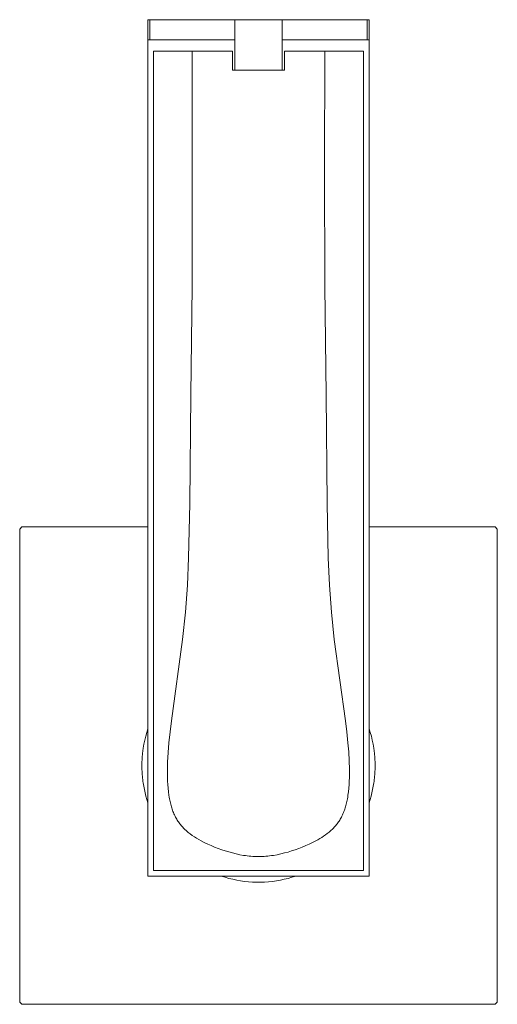
# Model space of a CAD drawing. Units: millimetres. Extents: x -651 to 379, y -670 to 726.
# Drawn here: x 142 to 379, y -670 to -179 of the extents above; entities that cross this region are included whole.
import ezdxf

# ---------------------------------------------------------------- set-up
doc = ezdxf.new("R2010")
doc.units = ezdxf.units.MM
doc.header["$MEASUREMENT"] = 0
doc.layers.add('Default', color=7, linetype='Continuous', lineweight=5, true_color=0xffffff)

msp = doc.modelspace()

# ---------------------------------------------------------------- linework, layer by layer
at = {"layer": 'Default', "color": 7, "true_color": 0xffffff}
for p, q in [((314.5, -179.47), (205.51, -179.47)), ((205.51, -179.47), (205.51, -189.47)), ((206.51, -179.47), (206.51, -189.47)), ((248.71, -204.57), (248.71, -179.47)), ((272.31, -204.57), (272.31, -179.47)), ((314.5, -189.47), (314.5, -179.47)), ((314.5, -179.47), (315.5, -179.47)), ((315.5, -179.47), (315.5, -189.47)), ((248.71, -189.47), (205.51, -189.47)), ((205.51, -189.47), (205.51, -605.72)), ((315.5, -189.47), (272.31, -189.47)), ((315.5, -605.72), (315.5, -189.47)), ((227.48, -195.09), (208.22, -195.09)), ((208.22, -195.09), (208.22, -602.97)), ((247.51, -195.09), (227.48, -195.09)), ((227.54, -253.26), (227.48, -195.09)), ((247.51, -204.57), (247.51, -195.09)), ((293.45, -195.09), (273.51, -195.09)), ((273.51, -195.09), (273.51, -204.57)), ((293.45, -195.09), (293.41, -253.26)), ((312.73, -195.09), (293.45, -195.09)), ((312.73, -602.97), (312.73, -195.09)), ((273.51, -204.57), (247.51, -204.57)), ((227.52, -312.24), (227.54, -253.26)), ((293.41, -253.26), (293.44, -312.25)), ((226.81, -366.24), (227.52, -312.24)), ((293.44, -312.25), (294.14, -366.24)), ((226.29, -420.33), (226.81, -366.24)), ((294.14, -366.24), (294.66, -420.33)), ((225.71, -447.37), (226.29, -420.33)), ((294.66, -420.33), (295.22, -447.37)), ((142.72, -431.97), (141.72, -432.97)), ((141.72, -432.97), (141.72, -668.54)), ((205.51, -431.97), (142.72, -431.97)), ((378.29, -431.97), (315.5, -431.97)), ((379.29, -432.97), (378.29, -431.97)), ((379.29, -668.54), (379.29, -432.97)), ((225.12, -460.89), (225.71, -447.37)), ((295.22, -447.37), (295.82, -460.89)), ((224.18, -474.38), (225.12, -460.89)), ((295.82, -460.89), (296.77, -474.38)), ((222.74, -487.94), (224.18, -474.38)), ((296.77, -474.38), (298.21, -487.94)), ((217.16, -528.44), (222.74, -487.94)), ((298.21, -487.94), (303.81, -528.45)), ((216.51, -533.94), (217.16, -528.44)), ((303.81, -528.45), (304.46, -533.94)), ((204.91, -534.21), (205.51, -532.31)), ((215.95, -539.44), (216.51, -533.94)), ((304.46, -533.94), (305.01, -539.44)), ((315.5, -532.31), (316.1, -534.21)), ((203.5, -540.03), (203.91, -538.07)), ((203.91, -538.07), (204.38, -536.14)), ((204.38, -536.14), (204.91, -534.21)), ((316.1, -534.21), (316.64, -536.14)), ((316.64, -536.14), (317.11, -538.07)), ((317.11, -538.07), (317.51, -540.03)), ((202.87, -544.22), (202.91, -543.89)), ((202.91, -543.89), (202.95, -543.55)), ((202.95, -543.55), (203, -543.22)), ((203, -543.22), (203.04, -542.88)), ((203.04, -542.88), (203.09, -542.55)), ((203.09, -542.55), (203.14, -542.22)), ((203.14, -542.22), (203.17, -541.99)), ((203.17, -541.99), (203.5, -540.03)), ((215.57, -544.24), (215.95, -539.44)), ((305.01, -539.44), (305.37, -543.92)), ((305.37, -543.92), (305.63, -548.4)), ((317.51, -540.03), (317.84, -541.99)), ((317.84, -541.99), (317.88, -542.22)), ((317.88, -542.22), (317.93, -542.55)), ((317.93, -542.55), (317.97, -542.89)), ((317.97, -542.89), (318.02, -543.22)), ((318.02, -543.22), (318.06, -543.55)), ((318.06, -543.55), (318.1, -543.89)), ((318.1, -543.89), (318.14, -544.22)), ((202.53, -549.14), (202.54, -548.82)), ((202.54, -548.82), (202.55, -548.5)), ((202.55, -548.5), (202.56, -548.17)), ((202.56, -548.17), (202.58, -547.84)), ((202.58, -547.84), (202.59, -547.52)), ((202.59, -547.52), (202.61, -547.19)), ((202.61, -547.19), (202.63, -546.86)), ((202.63, -546.86), (202.66, -546.53)), ((202.66, -546.53), (202.68, -546.2)), ((202.68, -546.2), (202.71, -545.87)), ((202.71, -545.87), (202.74, -545.54)), ((202.74, -545.54), (202.77, -545.21)), ((202.77, -545.21), (202.8, -544.88)), ((202.8, -544.88), (202.84, -544.55)), ((202.84, -544.55), (202.87, -544.22)), ((215.31, -549.09), (215.57, -544.24)), ((305.63, -548.4), (305.75, -552.57)), ((318.14, -544.22), (318.18, -544.55)), ((318.18, -544.55), (318.21, -544.88)), ((318.21, -544.88), (318.24, -545.22)), ((318.24, -545.22), (318.27, -545.55)), ((318.27, -545.55), (318.3, -545.88)), ((318.3, -545.88), (318.33, -546.21)), ((318.33, -546.21), (318.36, -546.53)), ((318.36, -546.53), (318.38, -546.86)), ((318.38, -546.86), (318.4, -547.19)), ((318.4, -547.19), (318.42, -547.52)), ((318.42, -547.52), (318.44, -547.85)), ((318.44, -547.85), (318.45, -548.17)), ((318.45, -548.17), (318.47, -548.5)), ((318.47, -548.5), (318.48, -548.82)), ((318.48, -548.82), (318.49, -549.15)), ((202.5, -550.43), (202.51, -550.11)), ((202.5, -550.76), (202.5, -550.43)), ((202.5, -551.08), (202.5, -550.76)), ((202.51, -551.4), (202.5, -551.08)), ((202.51, -549.79), (202.52, -549.47)), ((202.51, -550.11), (202.51, -549.79)), ((202.51, -551.72), (202.51, -551.4)), ((202.52, -552.05), (202.51, -551.72)), ((202.52, -549.47), (202.53, -549.14)), ((202.54, -552.69), (202.52, -552.05)), ((202.58, -553.67), (202.54, -552.69)), ((202.61, -554.32), (202.58, -553.67)), ((215.21, -553.26), (215.31, -549.09)), ((215.24, -556.7), (215.21, -553.26)), ((305.75, -552.57), (305.76, -554.63)), ((318.44, -553.67), (318.4, -554.32)), ((318.48, -552.69), (318.44, -553.67)), ((318.5, -552.05), (318.48, -552.69)), ((318.49, -549.15), (318.5, -549.47)), ((318.5, -549.47), (318.5, -549.79)), ((318.5, -549.79), (318.51, -550.11)), ((318.51, -551.4), (318.5, -551.72)), ((318.5, -551.72), (318.5, -552.05)), ((318.51, -550.11), (318.51, -550.43)), ((318.51, -550.43), (318.51, -551.03)), ((318.51, -551.03), (318.51, -551.4)), ((202.68, -555.31), (202.61, -554.32)), ((202.74, -555.97), (202.68, -555.31)), ((202.84, -556.96), (202.74, -555.97)), ((202.91, -557.63), (202.84, -556.96)), ((203.04, -558.63), (202.91, -557.63)), ((203.14, -559.3), (203.04, -558.63)), ((215.3, -558.45), (215.24, -556.7)), ((215.39, -560.21), (215.3, -558.45)), ((305.67, -558.45), (305.58, -560.21)), ((305.73, -556.7), (305.67, -558.45)), ((305.76, -554.63), (305.73, -556.7)), ((317.97, -558.63), (317.88, -559.3)), ((318.1, -557.63), (317.97, -558.63)), ((318.18, -556.96), (318.1, -557.63)), ((318.28, -555.97), (318.18, -556.96)), ((318.33, -555.31), (318.28, -555.97)), ((318.4, -554.32), (318.33, -555.31)), ((203.41, -560.97), (203.14, -559.3)), ((203.14, -559.3), (203.14, -559.3)), ((203.73, -562.64), (203.41, -560.97)), ((204.11, -564.3), (203.73, -562.64)), ((215.53, -561.99), (215.39, -560.21)), ((215.71, -563.76), (215.53, -561.99)), ((305.44, -561.99), (305.26, -563.76)), ((305.58, -560.21), (305.44, -561.99)), ((317.28, -562.64), (316.91, -564.3)), ((317.6, -560.97), (317.28, -562.64)), ((317.88, -559.3), (317.6, -560.97)), ((317.88, -559.3), (317.88, -559.3)), ((204.53, -565.95), (204.11, -564.3)), ((205, -567.58), (204.53, -565.95)), ((205.51, -569.2), (205, -567.58)), ((215.94, -565.52), (215.71, -563.76)), ((216.08, -566.4), (215.94, -565.52)), ((216.24, -567.27), (216.08, -566.4)), ((216.52, -568.64), (216.24, -567.27)), ((304.73, -567.27), (304.46, -568.64)), ((304.89, -566.4), (304.73, -567.27)), ((305.02, -565.52), (304.89, -566.4)), ((305.26, -563.76), (305.02, -565.52)), ((316.02, -567.58), (315.5, -569.2)), ((316.48, -565.95), (316.02, -567.58)), ((316.91, -564.3), (316.48, -565.95)), ((216.67, -569.32), (216.52, -568.64)), ((216.84, -570), (216.67, -569.32)), ((217, -570.6), (216.84, -570)), ((217.17, -571.2), (217, -570.6)), ((217.35, -571.8), (217.17, -571.2)), ((217.55, -572.39), (217.35, -571.8)), ((217.75, -572.98), (217.55, -572.39)), ((217.97, -573.57), (217.75, -572.98)), ((303.22, -572.98), (303.01, -573.57)), ((303.43, -572.39), (303.22, -572.98)), ((303.62, -571.8), (303.43, -572.39)), ((303.8, -571.2), (303.62, -571.8)), ((303.97, -570.6), (303.8, -571.2)), ((304.13, -570), (303.97, -570.6)), ((304.3, -569.32), (304.13, -570)), ((304.46, -568.64), (304.3, -569.32)), ((218.2, -574.15), (217.97, -573.57)), ((218.44, -574.72), (218.2, -574.15)), ((218.7, -575.29), (218.44, -574.72)), ((218.97, -575.86), (218.7, -575.29)), ((219.25, -576.41), (218.97, -575.86)), ((219.55, -576.96), (219.25, -576.41)), ((219.82, -577.43), (219.55, -576.96)), ((220.1, -577.89), (219.82, -577.43)), ((220.38, -578.34), (220.1, -577.89)), ((300.89, -577.89), (300.6, -578.34)), ((301.16, -577.43), (300.89, -577.89)), ((301.43, -576.96), (301.16, -577.43)), ((301.73, -576.41), (301.43, -576.96)), ((302.01, -575.86), (301.73, -576.41)), ((302.28, -575.29), (302.01, -575.86)), ((302.54, -574.72), (302.28, -575.29)), ((302.78, -574.15), (302.54, -574.72)), ((303.01, -573.57), (302.78, -574.15)), ((220.68, -578.78), (220.38, -578.34)), ((220.99, -579.22), (220.68, -578.78)), ((221.31, -579.65), (220.99, -579.22)), ((221.63, -580.07), (221.31, -579.65)), ((221.97, -580.48), (221.63, -580.07)), ((222.37, -580.96), (221.97, -580.48)), ((222.79, -581.42), (222.37, -580.96)), ((223.22, -581.88), (222.79, -581.42)), ((223.67, -582.32), (223.22, -581.88)), ((224.61, -583.17), (223.67, -582.32)), ((225.57, -583.99), (224.61, -583.17)), ((296.48, -583.09), (295.62, -583.82)), ((297.32, -582.32), (296.48, -583.09)), ((297.76, -581.88), (297.32, -582.32)), ((298.19, -581.43), (297.76, -581.88)), ((298.61, -580.96), (298.19, -581.43)), ((299.02, -580.48), (298.61, -580.96)), ((299.35, -580.07), (299.02, -580.48)), ((299.68, -579.65), (299.35, -580.07)), ((299.99, -579.22), (299.68, -579.65)), ((300.3, -578.79), (299.99, -579.22)), ((300.6, -578.34), (300.3, -578.79)), ((226.57, -584.77), (225.57, -583.99)), ((227.59, -585.52), (226.57, -584.77)), ((228.64, -586.23), (227.59, -585.52)), ((229.71, -586.9), (228.64, -586.23)), ((230.81, -587.54), (229.71, -586.9)), ((231.92, -588.14), (230.81, -587.54)), ((290.02, -587.63), (289.03, -588.16)), ((291.01, -587.07), (290.02, -587.63)), ((291.97, -586.48), (291.01, -587.07)), ((292.91, -585.86), (291.97, -586.48)), ((293.84, -585.2), (292.91, -585.86)), ((294.74, -584.53), (293.84, -585.2)), ((295.62, -583.82), (294.74, -584.53)), ((233.55, -588.98), (231.92, -588.14)), ((235.23, -589.79), (233.55, -588.98)), ((236.95, -590.56), (235.23, -589.79)), ((238.69, -591.29), (236.95, -590.56)), ((240.45, -591.98), (238.69, -591.29)), ((242.22, -592.61), (240.45, -591.98)), ((243.99, -593.2), (242.22, -592.61)), ((278.72, -592.62), (276.96, -593.21)), ((280.49, -591.98), (278.72, -592.62)), ((282.26, -591.3), (280.49, -591.98)), ((284, -590.57), (282.26, -591.3)), ((285.72, -589.81), (284, -590.57)), ((287.4, -589), (285.72, -589.81)), ((289.03, -588.16), (287.4, -589)), ((245.74, -593.73), (243.99, -593.2)), ((247.53, -594.23), (245.74, -593.73)), ((249.34, -594.68), (247.53, -594.23)), ((251.18, -595.07), (249.34, -594.68)), ((253.03, -595.41), (251.18, -595.07)), ((253.96, -595.55), (253.03, -595.41)), ((254.89, -595.68), (253.96, -595.55)), ((255.82, -595.79), (254.89, -595.68)), ((256.76, -595.88), (255.82, -595.79)), ((257.69, -595.96), (256.76, -595.88)), ((258.62, -596.01), (257.69, -595.96)), ((259.55, -596.04), (258.62, -596.01)), ((260.47, -596.05), (259.55, -596.04)), ((261.4, -596.04), (260.47, -596.05)), ((262.33, -596.01), (261.4, -596.04)), ((263.26, -595.96), (262.33, -596.01)), ((264.19, -595.88), (263.26, -595.96)), ((265.13, -595.79), (264.19, -595.88)), ((266.06, -595.68), (265.13, -595.79)), ((266.99, -595.55), (266.06, -595.68)), ((267.92, -595.41), (266.99, -595.55)), ((269.77, -595.07), (267.92, -595.41)), ((271.61, -594.68), (269.77, -595.07)), ((273.42, -594.23), (271.61, -594.68)), ((275.2, -593.74), (273.42, -594.23)), ((276.96, -593.21), (275.2, -593.74)), ((205.51, -605.72), (315.5, -605.72)), ((208.22, -602.97), (312.73, -602.97)), ((243.86, -606.32), (241.97, -605.72)), ((245.77, -606.86), (243.86, -606.32)), ((247.7, -607.33), (245.77, -606.86)), ((249.65, -607.74), (247.7, -607.33)), ((273.31, -607.33), (271.37, -607.74)), ((275.24, -606.86), (273.31, -607.33)), ((277.15, -606.32), (275.24, -606.86)), ((279.04, -605.72), (277.15, -606.32)), ((251.6, -608.07), (249.65, -607.74)), ((253.57, -608.34), (251.6, -608.07)), ((255.55, -608.55), (253.57, -608.34)), ((257.53, -608.68), (255.55, -608.55)), ((259.51, -608.75), (257.53, -608.68)), ((261.5, -608.75), (259.51, -608.75)), ((263.48, -608.68), (261.5, -608.75)), ((265.47, -608.55), (263.48, -608.68)), ((267.44, -608.34), (265.47, -608.55)), ((269.41, -608.07), (267.44, -608.34)), ((271.37, -607.74), (269.41, -608.07)), ((141.72, -668.54), (142.72, -669.54)), ((142.72, -669.54), (378.29, -669.54)), ((378.29, -669.54), (379.29, -668.54))]:
    msp.add_line(p, q, dxfattribs=at)

doc.saveas('drawing.dxf')
